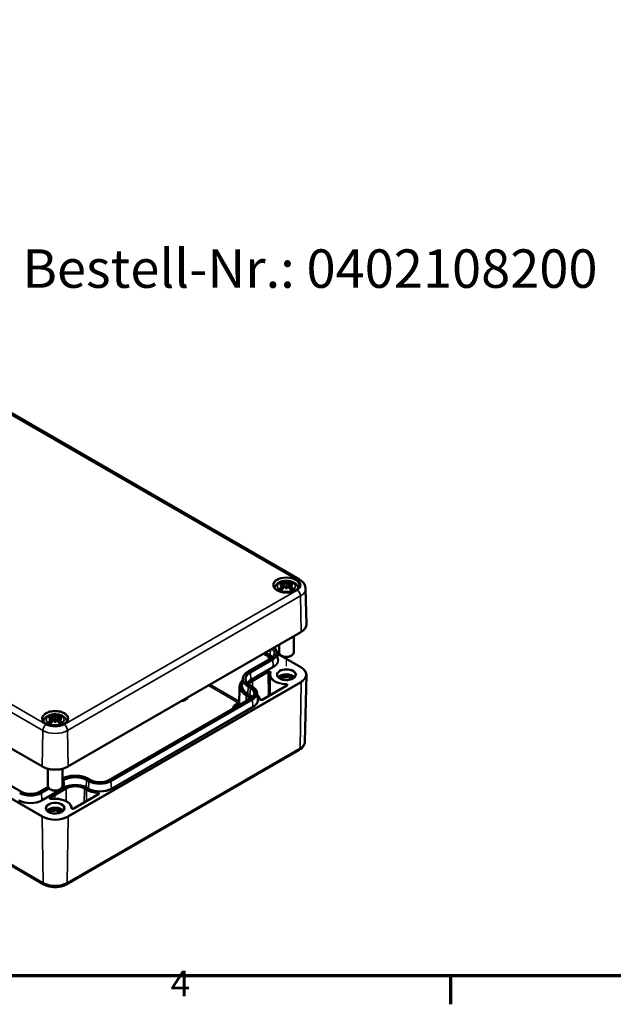
# Model space of a CAD drawing. Units: millimetres. Extents: x 0 to 594, y 0 to 420.
# Drawn here: x 312 to 393, y 6 to 141 of the extents above; entities that cross this region are included whole.
import ezdxf

# ---------------------------------------------------------------- set-up
doc = ezdxf.new("R2010")
doc.units = ezdxf.units.MM
doc.layers.get('0').update_dxf_attribs({"lineweight": 25})
for name, color, linetype, lineweight in [('Positionsveränderungspfad (ISO)', 7, 'Continuous', 25), ('Rahmen (ISO)', 7, 'Continuous', 70), ('Sichtbar (ISO)', 7, 'Continuous', 50), ('Sichtbar schmal (ISO)', 7, 'Continuous', 35), ('Symbol (ISO)', 7, 'Continuous', 25)]:
    doc.layers.add(name, color=color, linetype=linetype, lineweight=lineweight)
doc.styles.add('Bezeichnungstext (DIN)', font='isocpeur.ttf')
doc.styles.add('Notiztext (DIN)', font='isocpeur.ttf')

# ---------------------------------------------------------------- blocks, each defined once
blk = doc.blocks.new('Ränder Standardrahmen')
at = {"layer": 'Rahmen (ISO)'}
blk.add_line((371.25, 10), (371.25, 6.1), dxfattribs=at)
at = {"layer": 'Rahmen (ISO)', "flags": 128}
blk.add_lwpolyline([(10, 10), (10, 410), (584, 410), (584, 10), (10, 10)], dxfattribs=at)
at = {"layer": 'Rahmen (ISO)', "insert": (333.03, 6.1), "char_height": 3.5, "attachment_point": 7, "style": 'Notiztext (DIN)'}
blk.add_mtext('4', dxfattribs=at)

msp = doc.modelspace()

# ---------------------------------------------------------------- linework, layer by layer
at = {"layer": 'Positionsveränderungspfad (ISO)'}
for p, q in [((348.84, 52.3), (348.84, 53.52)), ((317.26, 34.07), (317.26, 35.28))]:
    msp.add_line(p, q, dxfattribs=at)
at = {"layer": 'Sichtbar (ISO)'}
for p, q in [((274.03, 108.36), (350.63, 64.13)), ((238.9, 82.81), (315.51, 38.58)), ((312.64, 35.14), (243.03, 75.32)), ((239.13, 66.71), (315.73, 22.48)), ((348.4, 63.49), (348.45, 62.98)), ((348.4, 63.31), (348.44, 62.96)), ((348.84, 63.83), (348.84, 63.47)), ((349.28, 63.49), (349.23, 62.98)), ((349.28, 63.31), (349.25, 62.96)), ((348.84, 62.8), (348.84, 62.89)), ((351.47, 62.87), (351.58, 58.02)), ((319.01, 38.58), (350.83, 56.95)), ((347.84, 55.23), (347.84, 54.14)), ((349.84, 56.38), (349.84, 54.14)), ((347.6, 54.11), (347.67, 53.2)), ((347.61, 54), (350.83, 52.14)), ((346.7, 53.36), (343.65, 51.6)), ((348.25, 53.66), (348.14, 53.73)), ((349.43, 53.66), (349.55, 53.73)), ((342.88, 50.59), (342.8, 49.68)), ((346.59, 51.1), (346.56, 48.3)), ((348.02, 50.94), (347.93, 50.89)), ((349.67, 50.94), (349.75, 50.89)), ((351.38, 42), (351.58, 51.07)), ((342.46, 49.53), (342.41, 47)), ((343.9, 49.65), (344.2, 49.48)), ((344.84, 48.64), (344.92, 47.73)), ((348.91, 49.66), (345.54, 47.71)), ((343.94, 47.89), (324.61, 36.73)), ((316.82, 45.25), (316.87, 44.75)), ((316.82, 45.07), (316.85, 44.73)), ((317.26, 45.6), (317.26, 45.24)), ((317.26, 44.57), (317.26, 44.65)), ((317.7, 45.25), (317.65, 44.75)), ((317.7, 45.07), (317.66, 44.73)), ((318.78, 22.48), (350.6, 40.86)), ((316.26, 38.28), (316.26, 35.9)), ((318.26, 38.28), (318.26, 35.9)), ((322.11, 36.73), (321.82, 36.9)), ((316.28, 35.79), (315.14, 35.14)), ((316.67, 35.43), (316.55, 35.49)), ((317.85, 35.43), (317.97, 35.49)), ((323.18, 34.8), (319.81, 32.85)), ((316.43, 32.7), (316.35, 32.66)), ((318.08, 32.7), (318.17, 32.66))]:
    msp.add_line(p, q, dxfattribs=at)
for centre, major_axis, ratio, start_param, end_param in [((348.97, 60.81), (2.21, -2.49), 0.599579, 2.405132, 2.58516), ((348.88, 60.49), (3.24, 0.59), 0.901863, 1.567908, 1.694231), ((348.88, 61.04), (-3.28, 0.36), 0.701351, 4.948623, 5.074946), ((348.67, 60.64), (-1.09, 3.14), 0.539436, 5.772612, 5.95264), ((348.25, 63.68), (0.01, -0.7), 0.166325, 1.088923, 1.17475), ((349.32, 60.74), (-0.32, 3.28), 0.163422, 0.328026, 0.454349), ((348.75, 63.98), (-0.132, 0.632), 0.035397, 2.071091, 2.480928), ((348.36, 60.74), (0.32, 3.28), 0.163422, 5.828836, 5.955159), ((348.93, 63.98), (-0.132, -0.632), 0.035397, 0.660665, 1.070502), ((349.01, 60.64), (1.09, 3.14), 0.539436, 0.330546, 0.510573), ((349.44, 63.68), (0.01, 0.7), 0.166325, 1.966843, 2.05267), ((348.8, 60.49), (3.24, -0.59), 0.901863, 1.447362, 1.573685), ((348.8, 61.04), (-3.28, -0.36), 0.701351, 4.349832, 4.476155), ((348.72, 60.81), (2.21, 2.49), 0.599579, 0.556433, 0.736461), ((348.97, 60.61), (-1.81, -2.79), 0.700218, 4.127908, 4.307935), ((348.67, 60.78), (1.54, 2.95), 0.438797, 0.932162, 1.11219), ((348.75, 63.29), (0.134, -0.62), 0.008327, 0.866469, 1.276306), ((349.32, 60.79), (-0.62, 3.24), 0.037089, 0.765001, 0.891323), ((348.93, 63.29), (0.134, 0.62), 0.008327, 1.865287, 2.275124), ((348.36, 60.79), (-0.62, -3.24), 0.037089, 2.250269, 2.376592), ((349.01, 60.78), (1.54, -2.95), 0.438797, 2.029403, 2.20943), ((348.72, 60.61), (-1.81, 2.79), 0.700218, 5.116843, 5.29687), ((348.84, 54.14), (1, 0), 0.57735, 3.141593, 6.283185), ((348.84, 54), (0.833, 0), 0.57735, 3.926991, 5.497787), ((348.84, 50.46), (1.25, 0), 0.57735, 0.460861, 2.680731), ((348.84, 50.46), (1.17, 0), 0.57735, 0.412245, 2.729347), ((348.84, 50.46), (0.986, 0), 0.57735, 0.306764, 2.834829), ((348.84, 50.33), (0.82, 0), 0.57735, 0.447389, 2.694203), ((317.39, 42.57), (2.21, -2.49), 0.599579, 2.405132, 2.58516), ((317.39, 42.38), (-1.81, -2.79), 0.700218, 4.127908, 4.307935), ((317.3, 42.25), (3.24, 0.59), 0.901863, 1.567908, 1.694231), ((317.3, 42.81), (-3.28, 0.36), 0.701351, 4.948623, 5.074946), ((317.09, 42.4), (-1.09, 3.14), 0.539436, 5.772612, 5.95264), ((317.09, 42.55), (1.54, 2.95), 0.438797, 0.932162, 1.11219), ((316.66, 45.45), (0.01, -0.7), 0.166325, 1.088923, 1.17475), ((317.74, 42.51), (-0.32, 3.28), 0.163422, 0.328026, 0.454349), ((317.17, 45.74), (-0.132, 0.632), 0.035397, 2.071091, 2.480928), ((317.17, 45.05), (0.134, -0.62), 0.008327, 0.866469, 1.276306), ((317.74, 42.55), (-0.62, 3.24), 0.037089, 0.765001, 0.891323), ((316.78, 42.51), (0.32, 3.28), 0.163422, 5.828836, 5.955159), ((317.35, 45.74), (-0.132, -0.632), 0.035397, 0.660665, 1.070502), ((317.35, 45.05), (0.134, 0.62), 0.008327, 1.865287, 2.275124), ((316.78, 42.55), (-0.62, -3.24), 0.037089, 2.250269, 2.376592), ((317.43, 42.4), (1.09, 3.14), 0.539436, 0.330546, 0.510573), ((317.43, 42.55), (1.54, -2.95), 0.438797, 2.029403, 2.20943), ((317.85, 45.45), (0.01, 0.7), 0.166325, 1.966843, 2.05267), ((317.22, 42.25), (3.24, -0.59), 0.901863, 1.447362, 1.573685), ((317.22, 42.81), (-3.28, -0.36), 0.701351, 4.349832, 4.476155), ((317.13, 42.57), (2.21, 2.49), 0.599579, 0.556433, 0.736461), ((317.13, 42.38), (-1.81, 2.79), 0.700218, 5.116843, 5.29687), ((317.26, 35.9), (1, 0), 0.57735, 3.141593, 6.283185), ((317.26, 35.77), (0.833, 0), 0.57735, 3.926991, 5.497787), ((317.26, 32.23), (1.25, 0), 0.57735, 0.460861, 2.680731), ((317.26, 32.23), (1.17, 0), 0.57735, 0.412245, 2.729347), ((317.26, 32.23), (0.986, 0), 0.57735, 0.306764, 2.834829), ((317.26, 32.09), (0.82, 0), 0.57735, 0.447389, 2.694203)]:
    msp.add_ellipse(centre, major_axis=major_axis, ratio=ratio, start_param=start_param, end_param=end_param, dxfattribs=at)
for points, knots in [([(350.59, 63.32), (350.59, 63.22), (350.55, 63.11), (350.42, 62.91), (350.33, 62.81), (350.1, 62.65), (349.96, 62.58), (349.65, 62.46), (349.48, 62.42), (349.12, 62.36), (348.93, 62.35), (348.56, 62.36), (348.37, 62.38), (348.03, 62.46), (347.86, 62.52), (347.58, 62.65), (347.46, 62.73), (347.26, 62.91), (347.19, 63), (347.11, 63.17), (347.1, 63.25), (347.09, 63.32)], [2.368537, 2.368537, 2.368537, 2.368537, 2.715398, 2.715398, 3.038757, 3.038757, 3.352583, 3.352583, 3.666641, 3.666641, 3.981759, 3.981759, 4.297174, 4.297174, 4.611983, 4.611983, 4.925666, 4.925666, 5.240793, 5.240793, 5.485444, 5.485444, 5.485444, 5.485444]), ([(347.21, 62.98), (347.22, 63.01), (347.23, 63.03), (347.28, 63.17), (347.34, 63.28), (347.49, 63.48), (347.6, 63.56), (347.84, 63.73), (347.99, 63.8), (348.32, 63.91), (348.49, 63.94), (348.85, 63.96), (349.03, 63.96), (349.39, 63.9), (349.56, 63.85), (349.89, 63.71), (350.04, 63.61), (350.29, 63.37), (350.38, 63.24), (350.45, 63.05), (350.46, 63.02), (350.47, 62.98)], [4.08547, 4.08547, 4.08547, 4.08547, 4.131242, 4.131242, 4.352854, 4.352854, 4.628324, 4.628324, 4.984489, 4.984489, 5.377354, 5.377354, 5.765733, 5.765733, 6.156142, 6.156142, 6.54372, 6.54372, 6.850016, 6.850016, 6.910104, 6.910104, 6.910104, 6.910104]), ([(348.2, 63.8), (348.2, 63.8), (348.21, 63.8), (348.23, 63.79), (348.23, 63.78), (348.25, 63.76), (348.25, 63.75), (348.26, 63.73), (348.26, 63.72), (348.27, 63.71)], [0.03323927, 0.03323927, 0.03323927, 0.03323927, 0.0428194, 0.0428194, 0.0534873, 0.0534873, 0.06414127, 0.06414127, 0.07287096, 0.07287096, 0.07287096, 0.07287096]), ([(348.34, 63.54), (348.35, 63.54), (348.37, 63.53), (348.39, 63.51), (348.4, 63.5), (348.4, 63.48), (348.4, 63.47), (348.39, 63.45), (348.38, 63.44), (348.37, 63.42), (348.36, 63.42), (348.36, 63.42)], [0, 0, 0, 0, 0.01834709, 0.01834709, 0.03669417, 0.03669417, 0.05481765, 0.05481765, 0.07294113, 0.07294113, 0.07832394, 0.07832394, 0.07832394, 0.07832394]), ([(348.36, 63.36), (348.37, 63.35), (348.38, 63.35), (348.4, 63.32), (348.4, 63.31), (348.4, 63.29), (348.4, 63.27), (348.38, 63.25), (348.37, 63.23), (348.35, 63.22), (348.34, 63.21), (348.34, 63.21)], [0.03811973, 0.03811973, 0.03811973, 0.03811973, 0.05503274, 0.05503274, 0.07309023, 0.07309023, 0.09129474, 0.09129474, 0.10949924, 0.10949924, 0.11640289, 0.11640289, 0.11640289, 0.11640289]), ([(348.8, 63.67), (348.78, 63.66), (348.76, 63.66), (348.73, 63.65), (348.7, 63.65), (348.66, 63.64), (348.64, 63.65), (348.6, 63.65), (348.59, 63.66), (348.57, 63.66), (348.56, 63.66), (348.56, 63.67)], [0.03811973, 0.03811973, 0.03811973, 0.03811973, 0.05503274, 0.05503274, 0.07309023, 0.07309023, 0.09137189, 0.09137189, 0.10965356, 0.10965356, 0.11640791, 0.11640791, 0.11640791, 0.11640791]), ([(348.84, 63.47), (348.84, 63.41), (348.84, 63.34), (348.84, 63.15), (348.84, 63.02), (348.84, 62.89)], [-6.2375657, -6.2375657, -6.2375657, -6.2375657, -6.1769272, -6.1769272, -6.0434846, -6.0434846, -6.0434846, -6.0434846]), ([(349.13, 63.67), (349.12, 63.66), (349.1, 63.66), (349.06, 63.65), (349.04, 63.65), (349, 63.64), (348.98, 63.65), (348.94, 63.65), (348.92, 63.66), (348.9, 63.66), (348.89, 63.67), (348.89, 63.67)], [0, 0, 0, 0, 0.01840685, 0.01840685, 0.03681369, 0.03681369, 0.05487742, 0.05487742, 0.07294115, 0.07294115, 0.07832396, 0.07832396, 0.07832396, 0.07832396]), ([(349.33, 63.42), (349.31, 63.42), (349.3, 63.44), (349.29, 63.46), (349.28, 63.47), (349.28, 63.49), (349.29, 63.5), (349.3, 63.52), (349.32, 63.53), (349.33, 63.54), (349.34, 63.54), (349.35, 63.54)], [0.03811973, 0.03811973, 0.03811973, 0.03811973, 0.05503274, 0.05503274, 0.07309023, 0.07309023, 0.09129474, 0.09129474, 0.10949924, 0.10949924, 0.11640289, 0.11640289, 0.11640289, 0.11640289]), ([(349.35, 63.21), (349.33, 63.22), (349.32, 63.23), (349.29, 63.26), (349.29, 63.27), (349.28, 63.3), (349.28, 63.31), (349.29, 63.34), (349.3, 63.35), (349.32, 63.36), (349.32, 63.36), (349.33, 63.36)], [0, 0, 0, 0, 0.01834709, 0.01834709, 0.03669417, 0.03669417, 0.05481765, 0.05481765, 0.07294113, 0.07294113, 0.07832394, 0.07832394, 0.07832394, 0.07832394]), ([(349.42, 63.71), (349.42, 63.72), (349.42, 63.73), (349.43, 63.75), (349.44, 63.76), (349.45, 63.78), (349.46, 63.79), (349.47, 63.8), (349.48, 63.8), (349.49, 63.8)], [0.09815846, 0.09815846, 0.09815846, 0.09815846, 0.10688816, 0.10688816, 0.11754213, 0.11754213, 0.12821003, 0.12821003, 0.13779016, 0.13779016, 0.13779016, 0.13779016]), ([(350.63, 64.13), (350.72, 64.08), (350.81, 64.02), (350.97, 63.89), (351.04, 63.82), (351.18, 63.67), (351.24, 63.59), (351.35, 63.4), (351.39, 63.3), (351.45, 63.09), (351.47, 62.98), (351.47, 62.87)], [1.5707963, 1.5707963, 1.5707963, 1.5707963, 1.7254074, 1.7254074, 1.8800184, 1.8800184, 2.0346295, 2.0346295, 2.1892405, 2.1892405, 2.3438516, 2.3438516, 2.3438516, 2.3438516]), ([(347.88, 62.88), (347.89, 62.88), (347.9, 62.89), (347.92, 62.9), (347.93, 62.9), (347.95, 62.9), (347.96, 62.9), (347.97, 62.89), (347.97, 62.89), (347.97, 62.89)], [0.03323927, 0.03323927, 0.03323927, 0.03323927, 0.0428194, 0.0428194, 0.0534873, 0.0534873, 0.06414127, 0.06414127, 0.06743847, 0.06743847, 0.06743847, 0.06743847]), ([(348.23, 62.74), (348.22, 62.74), (348.2, 62.75), (348.17, 62.76), (348.15, 62.77), (348.11, 62.8), (348.09, 62.81), (348.05, 62.83), (348.03, 62.84), (348, 62.86), (347.99, 62.88), (347.97, 62.89)], [2.971858, 2.971858, 2.971858, 2.971858, 3.0237782, 3.0237782, 3.1021731, 3.1021731, 3.1805679, 3.1805679, 3.2589628, 3.2589628, 3.3373577, 3.3373577, 3.3373577, 3.3373577]), ([(348.56, 63.08), (348.57, 63.1), (348.58, 63.11), (348.62, 63.13), (348.64, 63.13), (348.68, 63.14), (348.7, 63.14), (348.75, 63.13), (348.77, 63.12), (348.79, 63.11), (348.79, 63.11), (348.8, 63.11)], [0, 0, 0, 0, 0.01840685, 0.01840685, 0.03681369, 0.03681369, 0.05487742, 0.05487742, 0.07294115, 0.07294115, 0.07832396, 0.07832396, 0.07832396, 0.07832396]), ([(348.89, 63.11), (348.9, 63.12), (348.92, 63.12), (348.96, 63.13), (348.98, 63.14), (349.02, 63.13), (349.04, 63.13), (349.08, 63.12), (349.1, 63.11), (349.12, 63.09), (349.12, 63.09), (349.13, 63.08)], [0.03811973, 0.03811973, 0.03811973, 0.03811973, 0.05503274, 0.05503274, 0.07309023, 0.07309023, 0.09137189, 0.09137189, 0.10965356, 0.10965356, 0.11640791, 0.11640791, 0.11640791, 0.11640791]), ([(349.71, 62.89), (349.7, 62.88), (349.68, 62.86), (349.65, 62.84), (349.63, 62.83), (349.6, 62.81), (349.58, 62.8), (349.54, 62.77), (349.52, 62.76), (349.48, 62.75), (349.47, 62.74), (349.45, 62.74)], [1.3750313, 1.3750313, 1.3750313, 1.3750313, 1.4534262, 1.4534262, 1.531821, 1.531821, 1.6102159, 1.6102159, 1.6886108, 1.6886108, 1.740531, 1.740531, 1.740531, 1.740531]), ([(349.71, 62.89), (349.71, 62.89), (349.72, 62.89), (349.73, 62.9), (349.73, 62.9), (349.75, 62.9), (349.76, 62.9), (349.78, 62.89), (349.79, 62.88), (349.8, 62.88)], [0.10359096, 0.10359096, 0.10359096, 0.10359096, 0.10688816, 0.10688816, 0.11754213, 0.11754213, 0.12821003, 0.12821003, 0.13779016, 0.13779016, 0.13779016, 0.13779016]), ([(350.83, 56.95), (350.93, 57.01), (351.01, 57.06), (351.17, 57.19), (351.24, 57.26), (351.36, 57.4), (351.41, 57.47), (351.5, 57.62), (351.53, 57.7), (351.57, 57.86), (351.58, 57.94), (351.58, 58.02)], [3.1415927, 3.1415927, 3.1415927, 3.1415927, 3.3011409, 3.3011409, 3.4606891, 3.4606891, 3.6202373, 3.6202373, 3.7797855, 3.7797855, 3.9393337, 3.9393337, 3.9393337, 3.9393337]), ([(347.19, 54), (347.19, 53.95), (347.18, 53.9), (347.15, 53.81), (347.13, 53.77), (347.07, 53.68), (347.04, 53.63), (346.96, 53.55), (346.92, 53.51), (346.81, 53.43), (346.76, 53.39), (346.7, 53.36)], [5.547253, 5.547253, 5.547253, 5.547253, 5.6944395, 5.6944395, 5.8416259, 5.8416259, 5.9888124, 5.9888124, 6.1359989, 6.1359989, 6.2831853, 6.2831853, 6.2831853, 6.2831853]), ([(347.15, 54.82), (347.15, 54.82), (347.16, 54.82), (347.23, 54.76), (347.28, 54.71), (347.39, 54.6), (347.43, 54.54), (347.5, 54.42), (347.53, 54.36), (347.58, 54.24), (347.59, 54.17), (347.6, 54.11)], [4.8469445, 4.8469445, 4.8469445, 4.8469445, 4.8595754, 4.8595754, 5.0067619, 5.0067619, 5.1539483, 5.1539483, 5.3011348, 5.3011348, 5.4483213, 5.4483213, 5.4483213, 5.4483213]), ([(343.65, 51.6), (343.56, 51.54), (343.47, 51.49), (343.32, 51.37), (343.25, 51.31), (343.13, 51.18), (343.08, 51.11), (342.99, 50.96), (342.95, 50.89), (342.9, 50.74), (342.88, 50.66), (342.88, 50.59)], [3.1415927, 3.1415927, 3.1415927, 3.1415927, 3.2887791, 3.2887791, 3.4359656, 3.4359656, 3.583152, 3.583152, 3.7303385, 3.7303385, 3.8775249, 3.8775249, 3.8775249, 3.8775249]), ([(346.65, 51.4), (346.64, 51.38), (346.64, 51.36), (346.63, 51.32), (346.62, 51.3), (346.61, 51.26), (346.61, 51.24), (346.6, 51.2), (346.6, 51.18), (346.59, 51.14), (346.59, 51.12), (346.59, 51.1)], [3.6996681, 3.6996681, 3.6996681, 3.6996681, 3.7438984, 3.7438984, 3.7881288, 3.7881288, 3.8323592, 3.8323592, 3.8765896, 3.8765896, 3.92082, 3.92082, 3.92082, 3.92082]), ([(346.65, 51.4), (346.65, 51.4), (346.65, 51.4), (346.65, 51.4), (346.65, 51.4), (346.65, 51.4), (346.65, 51.4), (346.65, 51.4), (346.65, 51.4), (346.65, 51.4), (346.65, 51.4), (346.65, 51.4)], [5.503958, 5.503958, 5.503958, 5.503958, 5.5481884, 5.5481884, 5.5924188, 5.5924188, 5.6366491, 5.6366491, 5.6808795, 5.6808795, 5.7251099, 5.7251099, 5.7251099, 5.7251099]), ([(350.83, 52.14), (350.93, 52.08), (351.01, 52.03), (351.17, 51.9), (351.24, 51.83), (351.36, 51.69), (351.41, 51.62), (351.5, 51.47), (351.53, 51.39), (351.57, 51.23), (351.58, 51.15), (351.58, 51.07)], [4.712389, 4.712389, 4.712389, 4.712389, 4.8719372, 4.8719372, 5.0314854, 5.0314854, 5.1910336, 5.1910336, 5.3505818, 5.3505818, 5.5101301, 5.5101301, 5.5101301, 5.5101301]), ([(342.86, 50.39), (342.84, 50.37), (342.82, 50.35), (342.73, 50.24), (342.67, 50.16), (342.57, 49.98), (342.53, 49.89), (342.48, 49.71), (342.46, 49.62), (342.46, 49.53)], [3.4102212, 3.4102212, 3.4102212, 3.4102212, 3.4508148, 3.4508148, 3.6054258, 3.6054258, 3.7600369, 3.7600369, 3.9146479, 3.9146479, 3.9146479, 3.9146479]), ([(343.28, 50.45), (343.29, 50.39), (343.3, 50.34), (343.34, 50.22), (343.37, 50.16), (343.43, 50.05), (343.48, 50), (343.58, 49.89), (343.63, 49.84), (343.76, 49.74), (343.83, 49.69), (343.9, 49.65)], [3.9764567, 3.9764567, 3.9764567, 3.9764567, 4.1236432, 4.1236432, 4.2708296, 4.2708296, 4.4180161, 4.4180161, 4.5652025, 4.5652025, 4.712389, 4.712389, 4.712389, 4.712389]), ([(350.09, 51.09), (350.09, 51.01), (350.07, 50.93), (349.97, 50.79), (349.91, 50.72), (349.74, 50.61), (349.65, 50.55), (349.43, 50.47), (349.3, 50.44), (349.05, 50.4), (348.91, 50.39), (348.65, 50.4), (348.51, 50.42), (348.27, 50.47), (348.15, 50.51), (347.95, 50.6), (347.86, 50.66), (347.72, 50.78), (347.67, 50.85), (347.61, 50.97), (347.59, 51.03), (347.59, 51.09)], [5.497787, 5.497787, 5.497787, 5.497787, 5.857014, 5.857014, 6.181295, 6.181295, 6.492592, 6.492592, 6.804331, 6.804331, 7.117555, 7.117555, 7.431212, 7.431212, 7.744053, 7.744053, 8.055297, 8.055297, 8.368021, 8.368021, 8.63938, 8.63938, 8.63938, 8.63938]), ([(344.44, 48.52), (344.43, 48.48), (344.42, 48.43), (344.39, 48.34), (344.37, 48.3), (344.32, 48.21), (344.28, 48.16), (344.2, 48.08), (344.16, 48.04), (344.06, 47.96), (344, 47.92), (343.94, 47.89)], [5.547253, 5.547253, 5.547253, 5.547253, 5.6944395, 5.6944395, 5.8416259, 5.8416259, 5.9888124, 5.9888124, 6.1359989, 6.1359989, 6.2831853, 6.2831853, 6.2831853, 6.2831853]), ([(344.2, 49.48), (344.27, 49.44), (344.34, 49.39), (344.47, 49.29), (344.53, 49.24), (344.63, 49.13), (344.67, 49.07), (344.75, 48.95), (344.78, 48.89), (344.82, 48.76), (344.83, 48.7), (344.84, 48.64)], [4.712389, 4.712389, 4.712389, 4.712389, 4.8595754, 4.8595754, 5.0067619, 5.0067619, 5.1539483, 5.1539483, 5.3011348, 5.3011348, 5.4483213, 5.4483213, 5.4483213, 5.4483213]), ([(348.95, 49.69), (348.95, 49.69), (348.95, 49.69), (348.95, 49.69), (348.95, 49.69), (348.95, 49.68), (348.94, 49.68), (348.94, 49.67), (348.93, 49.67), (348.93, 49.66), (348.92, 49.66), (348.91, 49.66)], [5.503958, 5.503958, 5.503958, 5.503958, 5.6598035, 5.6598035, 5.8156489, 5.8156489, 5.9714944, 5.9714944, 6.1273398, 6.1273398, 6.2831853, 6.2831853, 6.2831853, 6.2831853]), ([(342.41, 47.27), (342.3, 47.24), (342.19, 47.21), (341.98, 47.11), (341.87, 47.04), (341.7, 46.88), (341.64, 46.8), (341.57, 46.64), (341.56, 46.57), (341.56, 46.51)], [2.743544, 2.743544, 2.743544, 2.743544, 3.028733, 3.028733, 3.370157, 3.370157, 3.698889, 3.698889, 3.897441, 3.897441, 3.897441, 3.897441]), ([(345.24, 47.74), (345.23, 47.81), (345.2, 47.88), (345.15, 48.01), (345.11, 48.08), (345.02, 48.2), (344.97, 48.27), (344.9, 48.34), (344.88, 48.36), (344.86, 48.37)], [0.8995643, 0.8995643, 0.8995643, 0.8995643, 1.0338107, 1.0338107, 1.1680571, 1.1680571, 1.3023035, 1.3023035, 1.3398877, 1.3398877, 1.3398877, 1.3398877]), ([(345.54, 47.71), (345.53, 47.7), (345.52, 47.7), (345.49, 47.69), (345.47, 47.68), (345.44, 47.68), (345.42, 47.68), (345.38, 47.68), (345.37, 47.68), (345.33, 47.68), (345.32, 47.69), (345.29, 47.7), (345.28, 47.7), (345.26, 47.72), (345.25, 47.72), (345.24, 47.73), (345.24, 47.74), (345.24, 47.74), (345.24, 47.74), (345.24, 47.74)], [0, 0, 0, 0, 0.258754, 0.258754, 0.528921, 0.528921, 0.80784, 0.80784, 1.089525, 1.089525, 1.367314, 1.367314, 1.635092, 1.635092, 1.891657, 1.891657, 2.157093, 2.157093, 2.242028, 2.242028, 2.242028, 2.242028]), ([(319.01, 45.09), (319, 44.98), (318.97, 44.87), (318.84, 44.67), (318.75, 44.58), (318.51, 44.41), (318.38, 44.34), (318.07, 44.23), (317.89, 44.18), (317.54, 44.13), (317.35, 44.11), (316.97, 44.13), (316.79, 44.15), (316.44, 44.23), (316.28, 44.28), (316, 44.42), (315.87, 44.5), (315.68, 44.67), (315.61, 44.77), (315.53, 44.94), (315.51, 45.01), (315.51, 45.09)], [2.368537, 2.368537, 2.368537, 2.368537, 2.715398, 2.715398, 3.038757, 3.038757, 3.352583, 3.352583, 3.666641, 3.666641, 3.981759, 3.981759, 4.297174, 4.297174, 4.611983, 4.611983, 4.925666, 4.925666, 5.240793, 5.240793, 5.485444, 5.485444, 5.485444, 5.485444]), ([(315.63, 44.75), (315.64, 44.77), (315.64, 44.8), (315.69, 44.94), (315.75, 45.04), (315.91, 45.24), (316.01, 45.33), (316.26, 45.5), (316.41, 45.57), (316.73, 45.67), (316.91, 45.7), (317.27, 45.73), (317.45, 45.72), (317.8, 45.67), (317.98, 45.62), (318.3, 45.47), (318.46, 45.38), (318.7, 45.13), (318.8, 45), (318.87, 44.81), (318.88, 44.78), (318.89, 44.75)], [4.08547, 4.08547, 4.08547, 4.08547, 4.131242, 4.131242, 4.352854, 4.352854, 4.628324, 4.628324, 4.984489, 4.984489, 5.377354, 5.377354, 5.765733, 5.765733, 6.156142, 6.156142, 6.54372, 6.54372, 6.850016, 6.850016, 6.910104, 6.910104, 6.910104, 6.910104]), ([(316.3, 44.64), (316.31, 44.65), (316.32, 44.65), (316.34, 44.66), (316.35, 44.66), (316.37, 44.66), (316.38, 44.66), (316.38, 44.66), (316.39, 44.65), (316.39, 44.65)], [0.03323927, 0.03323927, 0.03323927, 0.03323927, 0.0428194, 0.0428194, 0.0534873, 0.0534873, 0.06414127, 0.06414127, 0.06743847, 0.06743847, 0.06743847, 0.06743847]), ([(316.65, 44.5), (316.63, 44.51), (316.62, 44.51), (316.58, 44.53), (316.56, 44.54), (316.52, 44.56), (316.5, 44.57), (316.47, 44.59), (316.45, 44.61), (316.42, 44.63), (316.4, 44.64), (316.39, 44.65)], [2.971858, 2.971858, 2.971858, 2.971858, 3.0237782, 3.0237782, 3.1021731, 3.1021731, 3.1805679, 3.1805679, 3.2589628, 3.2589628, 3.3373577, 3.3373577, 3.3373577, 3.3373577]), ([(316.61, 45.57), (316.62, 45.57), (316.63, 45.56), (316.64, 45.55), (316.65, 45.54), (316.66, 45.52), (316.67, 45.51), (316.68, 45.49), (316.68, 45.48), (316.68, 45.47)], [0.03323927, 0.03323927, 0.03323927, 0.03323927, 0.0428194, 0.0428194, 0.0534873, 0.0534873, 0.06414127, 0.06414127, 0.07287096, 0.07287096, 0.07287096, 0.07287096]), ([(316.75, 45.31), (316.77, 45.3), (316.78, 45.3), (316.81, 45.28), (316.81, 45.27), (316.82, 45.25), (316.82, 45.24), (316.81, 45.21), (316.8, 45.2), (316.78, 45.19), (316.78, 45.18), (316.77, 45.18)], [0, 0, 0, 0, 0.01834709, 0.01834709, 0.03669417, 0.03669417, 0.05481765, 0.05481765, 0.07294113, 0.07294113, 0.07832394, 0.07832394, 0.07832394, 0.07832394]), ([(316.77, 45.13), (316.79, 45.12), (316.8, 45.11), (316.81, 45.09), (316.82, 45.08), (316.82, 45.05), (316.81, 45.04), (316.8, 45.01), (316.78, 45), (316.77, 44.98), (316.76, 44.98), (316.75, 44.98)], [0.03811973, 0.03811973, 0.03811973, 0.03811973, 0.05503274, 0.05503274, 0.07309023, 0.07309023, 0.09129474, 0.09129474, 0.10949924, 0.10949924, 0.11640289, 0.11640289, 0.11640289, 0.11640289]), ([(317.21, 45.43), (317.2, 45.43), (317.18, 45.42), (317.14, 45.41), (317.12, 45.41), (317.08, 45.41), (317.06, 45.41), (317.02, 45.42), (317, 45.42), (316.98, 45.43), (316.98, 45.43), (316.97, 45.43)], [0.03811973, 0.03811973, 0.03811973, 0.03811973, 0.05503274, 0.05503274, 0.07309023, 0.07309023, 0.09137189, 0.09137189, 0.10965356, 0.10965356, 0.11640791, 0.11640791, 0.11640791, 0.11640791]), ([(316.97, 44.85), (316.98, 44.86), (317, 44.87), (317.04, 44.89), (317.06, 44.9), (317.1, 44.9), (317.12, 44.9), (317.16, 44.9), (317.18, 44.89), (317.2, 44.88), (317.21, 44.88), (317.21, 44.87)], [0, 0, 0, 0, 0.01840685, 0.01840685, 0.03681369, 0.03681369, 0.05487742, 0.05487742, 0.07294115, 0.07294115, 0.07832396, 0.07832396, 0.07832396, 0.07832396]), ([(317.26, 45.24), (317.26, 45.17), (317.26, 45.1), (317.26, 44.91), (317.26, 44.78), (317.26, 44.65)], [-6.2375657, -6.2375657, -6.2375657, -6.2375657, -6.1769272, -6.1769272, -6.0434846, -6.0434846, -6.0434846, -6.0434846]), ([(317.54, 45.43), (317.53, 45.43), (317.52, 45.42), (317.48, 45.41), (317.46, 45.41), (317.42, 45.41), (317.4, 45.41), (317.35, 45.42), (317.34, 45.42), (317.31, 45.43), (317.31, 45.43), (317.31, 45.43)], [0, 0, 0, 0, 0.01840685, 0.01840685, 0.03681369, 0.03681369, 0.05487742, 0.05487742, 0.07294115, 0.07294115, 0.07832396, 0.07832396, 0.07832396, 0.07832396]), ([(317.31, 44.87), (317.32, 44.88), (317.34, 44.89), (317.37, 44.9), (317.4, 44.9), (317.44, 44.9), (317.46, 44.9), (317.5, 44.88), (317.52, 44.87), (317.54, 44.86), (317.54, 44.85), (317.54, 44.85)], [0.03811973, 0.03811973, 0.03811973, 0.03811973, 0.05503274, 0.05503274, 0.07309023, 0.07309023, 0.09137189, 0.09137189, 0.10965356, 0.10965356, 0.11640791, 0.11640791, 0.11640791, 0.11640791]), ([(317.74, 45.18), (317.73, 45.19), (317.72, 45.2), (317.7, 45.22), (317.7, 45.24), (317.7, 45.26), (317.7, 45.27), (317.72, 45.29), (317.73, 45.29), (317.75, 45.3), (317.76, 45.3), (317.76, 45.31)], [0.03811973, 0.03811973, 0.03811973, 0.03811973, 0.05503274, 0.05503274, 0.07309023, 0.07309023, 0.09129474, 0.09129474, 0.10949924, 0.10949924, 0.11640289, 0.11640289, 0.11640289, 0.11640289]), ([(317.76, 44.98), (317.75, 44.99), (317.73, 45), (317.71, 45.02), (317.7, 45.04), (317.7, 45.06), (317.7, 45.08), (317.71, 45.1), (317.72, 45.11), (317.74, 45.12), (317.74, 45.12), (317.74, 45.13)], [0, 0, 0, 0, 0.01834709, 0.01834709, 0.03669417, 0.03669417, 0.05481765, 0.05481765, 0.07294113, 0.07294113, 0.07832394, 0.07832394, 0.07832394, 0.07832394]), ([(317.83, 45.47), (317.84, 45.48), (317.84, 45.49), (317.85, 45.51), (317.85, 45.52), (317.87, 45.54), (317.88, 45.55), (317.89, 45.56), (317.9, 45.57), (317.9, 45.57)], [0.09815846, 0.09815846, 0.09815846, 0.09815846, 0.10688816, 0.10688816, 0.11754213, 0.11754213, 0.12821003, 0.12821003, 0.13779016, 0.13779016, 0.13779016, 0.13779016]), ([(318.13, 44.65), (318.11, 44.64), (318.1, 44.63), (318.07, 44.61), (318.05, 44.59), (318.01, 44.57), (317.99, 44.56), (317.95, 44.54), (317.93, 44.53), (317.9, 44.51), (317.88, 44.51), (317.87, 44.5)], [1.3750313, 1.3750313, 1.3750313, 1.3750313, 1.4534262, 1.4534262, 1.531821, 1.531821, 1.6102159, 1.6102159, 1.6886108, 1.6886108, 1.740531, 1.740531, 1.740531, 1.740531]), ([(318.13, 44.65), (318.13, 44.65), (318.13, 44.66), (318.14, 44.66), (318.15, 44.66), (318.17, 44.66), (318.18, 44.66), (318.2, 44.65), (318.21, 44.65), (318.22, 44.64)], [0.10359096, 0.10359096, 0.10359096, 0.10359096, 0.10688816, 0.10688816, 0.11754213, 0.11754213, 0.12821003, 0.12821003, 0.13779016, 0.13779016, 0.13779016, 0.13779016]), ([(350.6, 40.86), (350.69, 40.9), (350.77, 40.96), (350.92, 41.08), (350.99, 41.14), (351.12, 41.29), (351.18, 41.36), (351.27, 41.53), (351.31, 41.62), (351.37, 41.81), (351.38, 41.9), (351.38, 42)], [0, 0, 0, 0, 0.1546111, 0.1546111, 0.3092221, 0.3092221, 0.4638332, 0.4638332, 0.6184442, 0.6184442, 0.7730553, 0.7730553, 0.7730553, 0.7730553]), ([(315.51, 38.58), (315.69, 38.47), (315.9, 38.38), (316.37, 38.25), (316.62, 38.2), (317.13, 38.15), (317.39, 38.15), (317.9, 38.2), (318.15, 38.25), (318.61, 38.38), (318.83, 38.47), (319.01, 38.58)], [1.570796, 1.570796, 1.570796, 1.570796, 1.884956, 1.884956, 2.199115, 2.199115, 2.513274, 2.513274, 2.827433, 2.827433, 3.141593, 3.141593, 3.141593, 3.141593]), ([(321.82, 36.9), (321.63, 37.01), (321.41, 37.1), (320.93, 37.24), (320.67, 37.29), (320.14, 37.34), (319.87, 37.34), (319.34, 37.29), (319.08, 37.24), (318.63, 37.11), (318.43, 37.03), (318.26, 36.94)], [1.570796, 1.570796, 1.570796, 1.570796, 1.884956, 1.884956, 2.199115, 2.199115, 2.513274, 2.513274, 2.827433, 2.827433, 3.105038, 3.105038, 3.105038, 3.105038]), ([(324.61, 36.73), (324.48, 36.65), (324.33, 36.59), (324, 36.49), (323.83, 36.46), (323.46, 36.43), (323.27, 36.43), (322.9, 36.46), (322.72, 36.49), (322.39, 36.59), (322.24, 36.65), (322.11, 36.73), (322.11, 36.73), (322.11, 36.73)], [0, 0, 0, 0, 0.313531, 0.313531, 0.627691, 0.627691, 0.94185, 0.94185, 1.256009, 1.256009, 1.570168, 1.570168, 1.570796, 1.570796, 1.570796, 1.570796]), ([(315.14, 35.14), (315.01, 35.06), (314.86, 35), (314.53, 34.9), (314.35, 34.87), (313.98, 34.83), (313.79, 34.83), (313.43, 34.87), (313.25, 34.9), (312.92, 35), (312.77, 35.06), (312.64, 35.14), (312.64, 35.14), (312.64, 35.14)], [0, 0, 0, 0, 0.313531, 0.313531, 0.627691, 0.627691, 0.94185, 0.94185, 1.256009, 1.256009, 1.570168, 1.570168, 1.570796, 1.570796, 1.570796, 1.570796]), ([(316.76, 34.15), (316.74, 34.15), (316.72, 34.14), (316.69, 34.15), (316.67, 34.15), (316.63, 34.15), (316.62, 34.16), (316.59, 34.17), (316.58, 34.18), (316.56, 34.19), (316.56, 34.19), (316.55, 34.2), (316.55, 34.21), (316.55, 34.21), (316.55, 34.21), (316.55, 34.21)], [0.558075, 0.558075, 0.558075, 0.558075, 0.837591, 0.837591, 1.119182, 1.119182, 1.396173, 1.396173, 1.662657, 1.662657, 1.918543, 1.918543, 2.18852, 2.18852, 2.350024, 2.350024, 2.350024, 2.350024]), ([(319.51, 32.89), (319.5, 33.03), (319.46, 33.16), (319.31, 33.43), (319.19, 33.55), (318.9, 33.77), (318.72, 33.87), (318.33, 34.03), (318.1, 34.09), (317.64, 34.17), (317.4, 34.19), (317.02, 34.18), (316.89, 34.17), (316.76, 34.15)], [0.809784, 0.809784, 0.809784, 0.809784, 1.112252, 1.112252, 1.427152, 1.427152, 1.751395, 1.751395, 2.076239, 2.076239, 2.400248, 2.400248, 2.583517, 2.583517, 2.583517, 2.583517]), ([(323.22, 34.84), (323.22, 34.84), (323.22, 34.84), (323.22, 34.83), (323.22, 34.83), (323.21, 34.83), (323.21, 34.82), (323.21, 34.82), (323.2, 34.81), (323.19, 34.81), (323.19, 34.8), (323.18, 34.8)], [5.503958, 5.503958, 5.503958, 5.503958, 5.6598035, 5.6598035, 5.8156489, 5.8156489, 5.9714944, 5.9714944, 6.1273398, 6.1273398, 6.2831853, 6.2831853, 6.2831853, 6.2831853]), ([(318.51, 32.85), (318.51, 32.78), (318.48, 32.7), (318.39, 32.55), (318.32, 32.49), (318.16, 32.37), (318.06, 32.32), (317.84, 32.24), (317.72, 32.21), (317.46, 32.17), (317.33, 32.16), (317.06, 32.16), (316.93, 32.18), (316.68, 32.23), (316.57, 32.27), (316.36, 32.37), (316.27, 32.42), (316.13, 32.55), (316.08, 32.61), (316.02, 32.74), (316.01, 32.79), (316.01, 32.85)], [5.497787, 5.497787, 5.497787, 5.497787, 5.857014, 5.857014, 6.181295, 6.181295, 6.492592, 6.492592, 6.804331, 6.804331, 7.117555, 7.117555, 7.431212, 7.431212, 7.744053, 7.744053, 8.055297, 8.055297, 8.368021, 8.368021, 8.63938, 8.63938, 8.63938, 8.63938]), ([(319.81, 32.85), (319.8, 32.84), (319.78, 32.84), (319.76, 32.83), (319.74, 32.83), (319.71, 32.82), (319.69, 32.82), (319.65, 32.82), (319.63, 32.82), (319.6, 32.83), (319.58, 32.83), (319.56, 32.84), (319.54, 32.85), (319.53, 32.86), (319.52, 32.87), (319.51, 32.88), (319.51, 32.88), (319.51, 32.88), (319.51, 32.89), (319.51, 32.89)], [0, 0, 0, 0, 0.258754, 0.258754, 0.528921, 0.528921, 0.80784, 0.80784, 1.089525, 1.089525, 1.367314, 1.367314, 1.635092, 1.635092, 1.891657, 1.891657, 2.157093, 2.157093, 2.331809, 2.331809, 2.331809, 2.331809]), ([(315.73, 22.48), (315.9, 22.38), (316.1, 22.31), (316.5, 22.19), (316.71, 22.15), (317.15, 22.11), (317.37, 22.11), (317.8, 22.15), (318.02, 22.19), (318.42, 22.31), (318.61, 22.38), (318.78, 22.48)], [4.712389, 4.712389, 4.712389, 4.712389, 5.026548, 5.026548, 5.340708, 5.340708, 5.654867, 5.654867, 5.969026, 5.969026, 6.283185, 6.283185, 6.283185, 6.283185])]:
    msp.add_open_spline(points, degree=3, knots=knots, dxfattribs=at)
for points, weights in [([(348.3, 63.55), (348.28, 63.63), (348.27, 63.71)], [1.00992634108, 1.00755483164, 1.00391843787]), ([(349.42, 63.71), (349.4, 63.63), (349.39, 63.55)], [1.00391843787, 1.00755483165, 1.00992634108]), ([(316.71, 45.32), (316.7, 45.39), (316.68, 45.47)], [1.00992634108, 1.00755483164, 1.00391843787]), ([(317.83, 45.47), (317.82, 45.39), (317.8, 45.32)], [1.00391843787, 1.00755483165, 1.00992634108])]:
    msp.add_rational_spline(points, weights, degree=2, dxfattribs=at)
at = {"layer": 'Sichtbar schmal (ISO)'}
for p, q in [((273.7, 108.32), (350.3, 64.1)), ((238.96, 87.73), (315.56, 43.51)), ((316.04, 44.31), (239.43, 88.54)), ((315.49, 38.61), (238.89, 82.84)), ((238.89, 75.92), (315.49, 31.7)), ((315.54, 31.78), (238.94, 76.01)), ((243, 75.32), (312.6, 35.13)), ((315.63, 22.71), (239.03, 66.93)), ((348.56, 63.67), (348.5, 63.03)), ((349.13, 63.67), (349.18, 63.03)), ((350.3, 62.68), (318.48, 44.31)), ((318.95, 43.51), (350.77, 61.88)), ((348.34, 63.21), (348.36, 62.88)), ((349.35, 63.21), (349.33, 62.88)), ((350.84, 56.98), (350.77, 61.88)), ((350.84, 56.98), (319.03, 38.61)), ((345.69, 53.98), (346.39, 53.58)), ((346.44, 53.66), (345.78, 54.04)), ((345.93, 54.12), (346.58, 53.74)), ((346.63, 53.82), (346.02, 54.17)), ((346.63, 53.82), (346.67, 54.55)), ((347.61, 53.98), (350.8, 52.14)), ((343.68, 51.59), (346.73, 53.35)), ((346.92, 53.24), (343.87, 51.48)), ((343.92, 51.4), (346.97, 53.17)), ((346.39, 53.58), (346.38, 53.18)), ((347.02, 52.23), (346.97, 53.17)), ((343.97, 50.47), (343.92, 51.4)), ((347.02, 52.23), (343.97, 50.47)), ((344.02, 50.39), (347.07, 52.15)), ((346.32, 51.55), (344.16, 50.31)), ((344.21, 50.22), (346.37, 51.47)), ((346.37, 51.47), (346.39, 48.2)), ((350.8, 50.15), (318.98, 31.78)), ((319.03, 31.7), (350.84, 50.07)), ((342.42, 47.48), (338.42, 49.79)), ((344.21, 50.22), (344.22, 49.47)), ((348.79, 49.79), (348.79, 49.58)), ((350.84, 50.07), (350.71, 41.08)), ((338.19, 49.65), (342.34, 47.25)), ((343.53, 48.44), (343.82, 48.27)), ((343.58, 48.52), (343.63, 49.46)), ((343.87, 48.35), (343.58, 48.52)), ((343.63, 49.46), (343.93, 49.29)), ((343.97, 49.37), (343.68, 49.54)), ((343.87, 49.65), (344.16, 49.48)), ((343.87, 48.35), (343.93, 49.29)), ((345.57, 47.7), (348.95, 49.65)), ((324.65, 36.73), (343.97, 47.88)), ((344.16, 47.77), (324.84, 36.62)), ((324.88, 36.54), (344.21, 47.7)), ((343.34, 48.28), (343.33, 47.53)), ((343.34, 48.28), (343.63, 48.11)), ((343.68, 48.19), (343.38, 48.36)), ((343.63, 48.11), (343.63, 47.71)), ((344.27, 46.76), (344.21, 47.7)), ((344.27, 46.76), (324.94, 35.6)), ((324.99, 35.52), (344.31, 46.68)), ((316.75, 44.98), (316.77, 44.64)), ((316.97, 45.43), (316.92, 44.8)), ((317.54, 45.43), (317.6, 44.8)), ((317.76, 44.98), (317.74, 44.64)), ((315.49, 38.61), (315.56, 43.51)), ((319.03, 38.61), (318.95, 43.51)), ((350.71, 41.08), (318.89, 22.71)), ((318.41, 36.79), (318.26, 36.7)), ((318.26, 36.59), (318.46, 36.71)), ((318.52, 35.77), (318.46, 36.71)), ((321.49, 35.77), (321.55, 36.71)), ((321.55, 36.71), (321.84, 36.54)), ((321.89, 36.62), (321.59, 36.79)), ((321.78, 36.9), (322.08, 36.73)), ((321.79, 35.6), (321.84, 36.54)), ((324.94, 35.6), (324.88, 36.54)), ((315.17, 35.13), (316.28, 35.77)), ((316.39, 35.62), (315.36, 35.02)), ((315.41, 34.95), (316.46, 35.55)), ((318.52, 35.77), (315.46, 34.01)), ((315.51, 33.93), (318.56, 35.69)), ((318.71, 35.61), (316.55, 34.36)), ((316.6, 34.28), (318.76, 35.53)), ((318.76, 35.53), (318.77, 33.84)), ((321.25, 35.53), (321.24, 33.68)), ((321.25, 35.53), (321.55, 35.36)), ((321.59, 35.44), (321.3, 35.61)), ((321.45, 35.69), (321.74, 35.52)), ((321.79, 35.6), (321.49, 35.77)), ((321.55, 35.36), (321.54, 33.85)), ((315.46, 34.01), (315.41, 34.95)), ((316.6, 34.28), (316.6, 34.17)), ((319.84, 32.85), (323.22, 34.8)), ((323.07, 34.93), (323.07, 34.73)), ((315.49, 31.7), (315.63, 22.71)), ((319.03, 31.7), (318.89, 22.71))]:
    msp.add_line(p, q, dxfattribs=at)
for centre, major_axis in [((348.84, 63.39), (1.82, 0)), ((348.84, 63.22), (1.25, 0)), ((348.84, 51.14), (1.32, 0)), ((317.26, 45.16), (1.82, 0)), ((317.26, 44.98), (1.25, 0)), ((317.26, 32.91), (1.32, 0))]:
    msp.add_ellipse(centre, major_axis=major_axis, ratio=0.57735, dxfattribs=at)
for centre, major_axis, ratio, start_param, end_param in [((348.84, 63.34), (-1.75, 0), 0.57735, 3.12925, 6.295528), ((348.84, 63.25), (-1.15, 0), 0.57735, 5.304925, 5.690649), ((348.84, 63.21), (1.04, 0), 0.57735, 2.161265, 2.429979), ((348.84, 63.21), (1.04, 0), 0.57735, 0.711614, 0.980327), ((348.84, 63.25), (-1.15, 0), 0.57735, 3.734129, 4.119853), ((350.3, 63.55), (0.333, 0.577), 0.57735, 0, 0.785398), ((349.08, 63.39), (1.73, 0), 0.57735, 5.497787, 7.068583), ((348.84, 63.25), (1.15, 0), 0.57735, 3.734129, 4.119853), ((348.84, 63.25), (1.15, 0), 0.57735, 5.304925, 5.690649), ((350.3, 62.14), (0.333, -0.577), 0.57735, 0.802851, 2.356194), ((349.08, 62.86), (2.4, 0), 0.57735, 5.497787, 6.295528), ((349.08, 58), (2.5, 0), 0.57735, 5.497787, 6.295528), ((350.8, 57.01), (0.0333, -0.0577), 0.57735, 0, 0.802851), ((346.58, 53.8), (-0.0333, -0.0577), 0.57735, 0.785398, 2.286381), ((345.45, 53.14), (-1.67, 0), 0.57735, 3.582547, 3.926991), ((345.45, 54.1), (1.82, 0), 0.57735, 5.497787, 6.897077), ((345.45, 54.05), (1.75, 0), 0.57735, 6.233719, 6.926414), ((345.45, 54.1), (2.08, 0), 0.57735, 5.497787, 6.919453), ((345.45, 54.05), (2.15, 0), 0.57735, 5.497787, 6.332651), ((346.44, 53.61), (0.0333, 0.0577), 0.57735, 0.785398, 2.338741), ((345.45, 53.04), (1.33, 0), 0.57735, 0.409848, 0.785398), ((345.45, 53.09), (1.4, 0), 0.57735, 0.37923, 0.785398), ((345.45, 53.09), (1.6, 0), 0.57735, 0.450215, 0.785398), ((346.73, 53.3), (-0.0333, 0.0577), 0.57735, 5.497787, 6.283185), ((346.92, 53.19), (0.0333, -0.0577), 0.57735, 0.855211, 2.356194), ((345.45, 53.14), (2.23, 0), 0.57735, 5.497787, 6.332651), ((345.45, 53.09), (2.3, 0), 0.57735, 5.497787, 6.565913), ((345.46, 50.56), (-2.52, 0), 0.57735, 5.497787, 7.068583), ((345.46, 50.56), (-2.25, 0), 0.57735, 5.497787, 7.068583), ((345.46, 50.51), (-2.18, 0), 0.57735, 5.497787, 6.332651), ((343.68, 51.54), (-0.0333, 0.0577), 0.57735, 5.497787, 6.283185), ((343.87, 51.43), (0.0333, -0.0577), 0.57735, 0.855211, 2.356194), ((346.49, 51.46), (0.233, 0), 0.57735, 6.055863, 8.63938), ((346.32, 51.5), (-0.0333, 0.0577), 0.57735, 3.935717, 5.497787), ((346.49, 51.4), (0.166, 0), 0.57735, 6.277014, 8.63938), ((348.84, 51.14), (-2.18, 0), 0.57735, 6.055863, 7.829596), ((346.71, 51.37), (-0.0619, 0.0248), 0.795491, 5.020932, 6.283185), ((347.07, 52.21), (0.0333, -0.0577), 0.57735, 3.996804, 5.497787), ((348.84, 51.09), (-1.25, 0), 0.57735, 3.141593, 6.283185), ((349.08, 51.14), (2.43, 0), 0.57735, 5.497787, 7.068583), ((350.8, 52.08), (0.0333, 0.0577), 0.57735, 0, 0.785398), ((345.46, 49.56), (-2.93, 0), 0.57735, 5.803163, 7.068583), ((345.46, 49.56), (-2.73, 0), 0.57735, 6.019856, 7.068583), ((345.46, 50.51), (-2.58, 0), 0.57735, 6.233719, 7.068583), ((345.46, 49.61), (-2.1, 0), 0.57735, 5.497787, 5.949376), ((345.46, 49.56), (-2.04, 0), 0.57735, 5.497787, 5.95422), ((345.46, 49.56), (-1.83, 0), 0.57735, 5.497787, 6.048734), ((345.46, 49.5), (-1.77, 0), 0.57735, 5.497787, 6.038238), ((344.02, 50.44), (0.0333, -0.0577), 0.57735, 3.996804, 5.497787), ((344.16, 50.25), (-0.0333, 0.0577), 0.57735, 3.935717, 5.497787), ((348.84, 51.09), (-2.25, 0), 0.57735, 6.277014, 7.829596), ((348.78, 49.75), (0.233, 0), 0.57735, 5.497787, 7.829596), ((348.79, 49.83), (-0.0009, -0.0667), 0.019909, 3.757213, 5.319282), ((348.78, 49.69), (0.166, 0), 0.57735, 6.277014, 7.829596), ((350.8, 50.1), (0.0333, -0.0577), 0.57735, 0.767945, 2.356194), ((349.08, 51.09), (2.5, 0), 0.57735, 5.497787, 6.270842), ((345.46, 49.5), (-3, 0), 0.57735, 6.270842, 7.068583), ((345.46, 49.61), (-2.66, 0), 0.57735, 6.233719, 7.068583), ((343.53, 48.5), (-0.0333, -0.0577), 0.57735, 0.785398, 2.286381), ((343.68, 49.48), (0.0333, 0.0577), 0.57735, 0.785398, 2.286381), ((343.87, 49.59), (0.0333, 0.0577), 0.57735, 0, 0.785398), ((343.97, 49.31), (0.0333, 0.0577), 0.57735, 0.785398, 2.286381), ((342.69, 48.57), (1.75, 0), 0.57735, 6.233719, 7.068583), ((342.69, 48.63), (1.82, 0), 0.57735, 5.497787, 7.068583), ((342.69, 48.63), (2.08, 0), 0.57735, 5.497787, 7.068583), ((344.16, 49.42), (0.0333, 0.0577), 0.57735, 0, 0.785398), ((342.69, 48.57), (2.15, 0), 0.57735, 5.497787, 6.332651), ((348.95, 49.6), (-0.0333, 0.0577), 0.57735, 5.497787, 6.283185), ((333.99, 48.29), (1.53, 0), 0.57735, 4.937811, 6.057763), ((342.89, 46.62), (-1.17, 0), 0.57735, 5.136007, 6.300521), ((343.38, 48.3), (0.0333, 0.0577), 0.57735, 0.785398, 2.338741), ((343.68, 48.13), (0.0333, 0.0577), 0.57735, 0.785398, 2.338741), ((342.69, 47.56), (1.33, 0), 0.57735, 0.409848, 0.785398), ((342.69, 47.62), (1.4, 0), 0.57735, 0.37923, 0.785398), ((343.82, 48.33), (-0.0333, -0.0577), 0.57735, 0.785398, 2.286381), ((342.69, 47.62), (1.6, 0), 0.57735, 0.450215, 0.785398), ((342.69, 47.67), (-1.67, 0), 0.57735, 3.582547, 3.926991), ((343.97, 47.83), (-0.0333, 0.0577), 0.57735, 5.497787, 6.283185), ((344.16, 47.72), (0.0333, -0.0577), 0.57735, 0.855211, 2.356194), ((342.69, 47.67), (2.23, 0), 0.57735, 5.497787, 6.332651), ((342.69, 47.62), (2.3, 0), 0.57735, 5.497787, 6.565913), ((342.69, 47.62), (2.5, 0), 0.57735, 0.114166, 0.516014), ((345.41, 47.8), (-0.233, 0), 0.57735, 0.114166, 2.356194), ((345.17, 47.73), (0.0654, 0.013), 0.811181, 0, 1.411064), ((345.57, 47.65), (-0.0333, 0.0577), 0.57735, 5.497787, 6.283185), ((317.26, 45.1), (-1.75, 0), 0.57735, 3.12925, 6.295528), ((342.89, 46.62), (-0.83, 0), 0.57735, 5.336955, 5.705864), ((344.31, 46.74), (0.0333, -0.0577), 0.57735, 3.996804, 5.497787), ((317.26, 45.01), (-1.15, 0), 0.57735, 5.304925, 5.690649), ((317.26, 45.01), (1.15, 0), 0.57735, 3.734129, 4.119853), ((317.26, 44.98), (1.04, 0), 0.57735, 2.161265, 2.429979), ((317.26, 44.98), (1.04, 0), 0.57735, 0.711614, 0.980327), ((317.26, 45.01), (-1.15, 0), 0.57735, 3.734129, 4.119853), ((317.26, 45.01), (1.15, 0), 0.57735, 5.304925, 5.690649), ((316.04, 43.77), (-0.333, -0.577), 0.57735, 3.926991, 5.480334), ((317.26, 44.48), (2.4, 0), 0.57735, 3.926991, 5.497787), ((317.26, 45.02), (-1.73, 0), 0.57735, 0.785398, 2.356194), ((318.48, 43.77), (0.333, -0.577), 0.57735, 0.802851, 2.356194), ((349.08, 42.02), (2.3, 0), 0.57735, 5.497787, 6.270842), ((350.35, 41.29), (0.25, -0.433), 0.57735, 0, 0.767945), ((315.54, 38.64), (-0.0333, -0.0577), 0.57735, 5.480334, 6.283185), ((317.26, 39.63), (-2.5, 0), 0.57735, 0.785398, 2.356194), ((318.98, 38.64), (0.0333, -0.0577), 0.57735, 0, 0.802851), ((320, 35.87), (2.52, 0), 0.57735, 0.785398, 2.336868), ((320, 35.87), (-2.25, 0), 0.57735, 3.926991, 5.497787), ((318.41, 36.73), (0.0333, -0.0577), 0.57735, 0.855211, 2.356194), ((320, 35.82), (2.18, 0), 0.57735, 0.785398, 2.356194), ((321.59, 36.73), (-0.0333, -0.0577), 0.57735, 3.926991, 5.427974), ((321.78, 36.84), (0.0333, 0.0577), 0.57735, 0, 0.785398), ((321.89, 36.56), (-0.0333, -0.0577), 0.57735, 3.926991, 5.427974), ((323.36, 37.42), (2.15, 0), 0.57735, 3.926991, 5.497787), ((323.36, 37.47), (-2.08, 0), 0.57735, 0.785398, 2.356194), ((322.08, 36.67), (0.0333, 0.0577), 0.57735, 0, 0.785398), ((323.36, 37.47), (1.82, 0), 0.57735, 3.926991, 5.497787), ((324.65, 36.67), (-0.0333, 0.0577), 0.57735, 5.497787, 6.283185), ((324.84, 36.56), (0.0333, -0.0577), 0.57735, 0.855211, 2.356194), ((313.89, 35.87), (-2.08, 0), 0.57735, 0.785398, 2.356194), ((312.6, 35.08), (0.0333, 0.0577), 0.57735, 0, 0.785398), ((313.89, 35.87), (1.82, 0), 0.57735, 3.926991, 5.497787), ((315.17, 35.08), (-0.0333, 0.0577), 0.57735, 5.497787, 6.283185), ((315.36, 34.97), (0.0333, -0.0577), 0.57735, 0.855211, 2.356194), ((320, 34.91), (-2.1, 0), 0.57735, 3.926991, 5.497787), ((318.56, 35.75), (0.0333, -0.0577), 0.57735, 3.996804, 5.497787), ((320, 34.86), (2.04, 0), 0.57735, 0.785398, 2.356194), ((320, 34.86), (-1.83, 0), 0.57735, 3.926991, 5.497787), ((318.71, 35.55), (-0.0333, 0.0577), 0.57735, 3.935717, 5.497787), ((320, 34.81), (1.77, 0), 0.57735, 0.785398, 2.356194), ((321.3, 35.55), (0.0333, 0.0577), 0.57735, 0.785398, 2.347468), ((321.45, 35.75), (-0.0333, -0.0577), 0.57735, 0.785398, 2.286381), ((321.59, 35.38), (0.0333, 0.0577), 0.57735, 0.785398, 2.347468), ((323.36, 36.41), (2.57, 0), 0.57735, 3.926991, 4.598223), ((323.36, 36.46), (-2.5, 0), 0.57735, 0.785398, 1.45663), ((321.74, 35.58), (-0.0333, -0.0577), 0.57735, 0.785398, 2.286381), ((323.36, 36.46), (2.3, 0), 0.57735, 3.926991, 5.497787), ((323.36, 36.51), (-2.23, 0), 0.57735, 0.785398, 2.356194), ((323.08, 34.97), (0.0044, 0.0665), 0.093014, 0.618562, 2.180632), ((323.05, 34.89), (0.233, 0), 0.57735, 5.497787, 7.739816), ((324.99, 35.58), (0.0333, -0.0577), 0.57735, 3.996804, 5.497787), ((313.89, 34.87), (2.3, 0), 0.57735, 3.926991, 5.497787), ((313.89, 34.92), (-2.23, 0), 0.57735, 0.785398, 2.356194), ((313.89, 35.82), (2.15, 0), 0.57735, 3.926991, 5.497787), ((315.51, 33.98), (0.0333, -0.0577), 0.57735, 3.996804, 5.497787), ((316.71, 34.27), (-0.233, 0), 0.57735, 5.497787, 8.081304), ((316.55, 34.31), (-0.0333, 0.0577), 0.57735, 3.935717, 5.497787), ((316.71, 34.21), (-0.166, 0), 0.57735, 5.497787, 6.289356), ((316.77, 34.08), (-0.0088, 0.0661), 0.184014, 5.655367, 6.283185), ((317.26, 32.91), (2.18, 0), 0.57735, 0.024385, 1.798119), ((323.05, 34.84), (0.166, 0), 0.57735, 6.277014, 7.739816), ((323.22, 34.74), (-0.0333, 0.0577), 0.57735, 5.497787, 6.283185), ((317.26, 32.85), (-1.25, 0), 0.57735, 3.141593, 6.283185), ((319.44, 32.88), (0.0666, 0.0028), 0.816254, 0, 1.536327), ((319.67, 32.94), (-0.233, 0), 0.57735, 0.024385, 2.356194), ((319.84, 32.79), (-0.0333, 0.0577), 0.57735, 5.497787, 6.283185), ((315.54, 31.72), (-0.0333, -0.0577), 0.57735, 3.926991, 5.51524), ((317.26, 32.72), (2.5, 0), 0.57735, 3.926991, 5.497787), ((317.26, 32.77), (-2.43, 0), 0.57735, 0.785398, 2.356194), ((318.98, 31.72), (0.0333, -0.0577), 0.57735, 0.767945, 2.356194), ((317.26, 23.65), (-2.3, 0), 0.57735, 0.785398, 2.356194), ((315.98, 22.92), (-0.25, -0.433), 0.57735, 5.51524, 6.283185), ((318.53, 22.92), (0.25, -0.433), 0.57735, 0, 0.767945)]:
    msp.add_ellipse(centre, major_axis=major_axis, ratio=ratio, start_param=start_param, end_param=end_param, dxfattribs=at)

# ---------------------------------------------------------------- block references
msp.add_blockref('Ränder Standardrahmen', (0, 0))

# ---------------------------------------------------------------- texts
at = {"layer": 'Symbol (ISO)', "insert": (312.8, 102.34), "char_height": 5.25, "attachment_point": 7, "style": 'Bezeichnungstext (DIN)'}
msp.add_mtext('Bestell-Nr.: 0402108200', dxfattribs=at)

doc.saveas('drawing.dxf')
